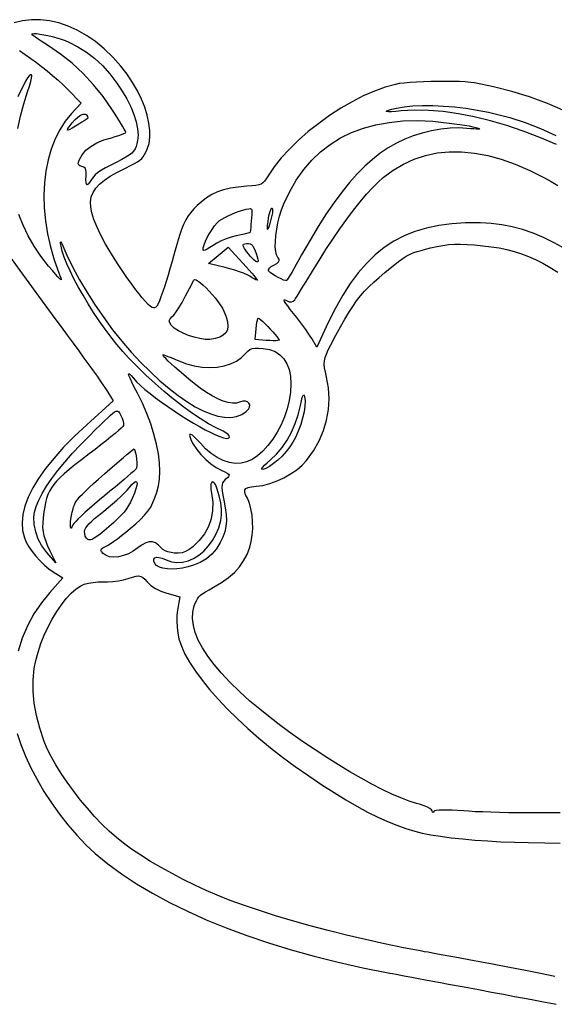
# Model space of a CAD drawing. Units: millimetres. Extents: x -92 to 93, y -132 to 131.
# Drawn here: x 19 to 50, y 74 to 131 of the extents above; entities that cross this region are included whole.
import ezdxf

# ---------------------------------------------------------------- set-up
doc = ezdxf.new("R2010")
doc.units = ezdxf.units.MM
doc.layers.add('По умолчанию', color=7, linetype='Continuous', lineweight=30)

msp = doc.modelspace()

# ---------------------------------------------------------------- linework, layer by layer
at = {"layer": 'По умолчанию', "color": 18, "lineweight": 30, "true_color": 0x000000}
for points in [[(50.376, 125.258), (49.361, 125.695), (48.343, 126.072), (47.313, 126.393), (46.26, 126.661), (45.172, 126.88), (45.172, 126.88), (44.941, 126.912), (44.65, 126.936), (44.31, 126.953), (43.932, 126.964), (43.526, 126.968), (43.105, 126.966), (42.679, 126.959), (42.259, 126.945), (41.856, 126.926), (41.482, 126.901), (41.147, 126.871), (40.862, 126.837), (40.639, 126.797), (40.639, 126.797), (40.049, 126.636), (39.432, 126.412), (38.796, 126.13), (38.15, 125.798), (37.502, 125.42), (36.862, 125.004), (36.239, 124.557), (35.64, 124.083), (35.075, 123.59), (34.553, 123.083), (34.082, 122.57), (33.671, 122.056), (33.329, 121.548), (33.329, 121.548), (33.219, 121.371), (33.125, 121.237), (33.032, 121.139), (32.926, 121.069), (32.795, 121.022), (32.624, 120.99), (32.401, 120.968), (32.112, 120.948), (32.112, 120.948), (31.612, 120.904), (31.172, 120.837), (30.781, 120.745), (30.428, 120.622), (30.103, 120.467), (29.795, 120.275), (29.494, 120.042), (29.494, 120.042), (29.267, 119.843), (29.07, 119.648), (28.897, 119.45), (28.745, 119.242), (28.608, 119.013), (28.483, 118.756), (28.365, 118.463), (28.249, 118.126), (28.131, 117.735), (28.006, 117.284), (28.006, 117.284), (27.913, 116.945), (27.81, 116.581), (27.7, 116.207), (27.589, 115.837), (27.48, 115.487), (27.378, 115.171), (27.288, 114.903), (27.288, 114.903), (27.181, 114.602), (27.092, 114.369), (27.016, 114.196), (26.949, 114.076), (26.886, 114.003), (26.821, 113.969), (26.751, 113.968), (26.67, 113.992), (26.67, 113.992), (26.578, 114.051), (26.451, 114.169), (26.295, 114.338), (26.113, 114.551), (25.911, 114.802), (25.694, 115.085), (25.466, 115.392), (25.233, 115.717), (24.999, 116.054), (24.769, 116.395), (24.548, 116.734), (24.34, 117.064), (24.151, 117.379), (23.986, 117.672), (23.986, 117.672), (23.72, 118.18), (23.501, 118.637), (23.333, 119.049), (23.215, 119.419), (23.15, 119.755), (23.139, 120.059), (23.183, 120.338), (23.284, 120.596), (23.442, 120.839), (23.66, 121.071), (23.938, 121.297), (24.278, 121.523), (24.681, 121.754), (25.149, 121.994), (25.149, 121.994), (25.434, 122.135), (25.662, 122.253), (25.84, 122.355), (25.978, 122.448), (26.086, 122.542), (26.172, 122.643), (26.246, 122.761), (26.317, 122.903), (26.395, 123.076), (26.395, 123.076), (26.499, 123.4), (26.549, 123.761), (26.548, 124.155), (26.497, 124.576), (26.398, 125.019), (26.253, 125.479), (26.063, 125.949), (25.83, 126.425), (25.555, 126.901), (25.241, 127.372), (24.889, 127.831), (24.889, 127.831), (24.419, 128.364), (23.93, 128.838), (23.426, 129.253), (22.909, 129.609), (22.384, 129.906), (21.854, 130.144), (21.322, 130.323), (20.792, 130.443), (20.267, 130.505), (19.75, 130.507), (19.245, 130.45), (18.755, 130.335)], [(18.59, 116.81), (19.078, 116.119), (19.597, 115.396), (20.147, 114.641), (20.726, 113.856), (20.726, 113.856), (21.094, 113.36), (21.455, 112.871), (21.806, 112.395), (22.143, 111.936), (22.463, 111.498), (22.764, 111.085), (23.041, 110.702), (23.292, 110.354), (23.514, 110.044), (23.704, 109.777), (23.857, 109.558), (23.972, 109.391), (24.044, 109.279), (24.044, 109.279), (24.441, 108.635), (24.441, 108.635), (22.927, 107.261), (22.927, 107.261), (22.227, 106.603), (21.6, 105.966), (21.046, 105.351), (20.565, 104.757), (20.157, 104.185), (19.822, 103.633), (19.561, 103.103), (19.372, 102.595), (19.257, 102.107), (19.214, 101.64), (19.245, 101.194), (19.348, 100.77), (19.348, 100.77), (19.453, 100.524), (19.603, 100.259), (19.79, 99.984), (20.007, 99.71), (20.245, 99.446), (20.496, 99.202), (20.751, 98.988), (21.003, 98.813), (21.003, 98.813), (21.547, 98.478), (21.547, 98.478), (20.804, 97.641), (20.804, 97.641), (20.322, 97.043), (19.896, 96.402), (19.53, 95.722), (19.225, 95.01), (18.984, 94.269)], [(18.927, 89.544), (19.139, 88.902), (19.403, 88.241), (19.715, 87.57), (20.071, 86.894), (20.467, 86.222), (20.897, 85.56), (21.358, 84.916), (21.844, 84.297), (22.352, 83.709), (22.878, 83.161), (23.415, 82.659), (23.415, 82.659), (24.137, 82.062), (24.925, 81.482), (25.778, 80.919), (26.692, 80.374), (27.667, 79.847), (28.699, 79.341), (29.787, 78.855), (30.928, 78.39), (32.12, 77.948), (33.362, 77.528), (34.651, 77.133), (35.984, 76.763), (37.36, 76.419), (38.777, 76.101), (40.232, 75.811), (40.232, 75.811), (40.324, 75.794), (40.476, 75.765), (40.684, 75.726), (40.941, 75.678), (41.244, 75.622), (41.585, 75.558), (41.96, 75.488), (42.362, 75.413), (42.788, 75.334), (43.231, 75.251), (43.686, 75.166), (43.686, 75.166), (44.58, 74.999), (45.402, 74.845), (46.156, 74.704), (46.844, 74.575), (47.473, 74.457), (48.046, 74.349), (48.567, 74.25), (49.04, 74.16), (49.47, 74.077), (49.86, 74.001)]]:
    msp.add_lwpolyline(points, dxfattribs=at)
at = {"layer": 'По умолчанию', "color": 18, "lineweight": 30, "true_color": 0x000000, "extrusion": (0, 0, -1)}
for points in [[(-24.312, 122.16), (-24.009, 122.005), (-23.763, 121.864), (-23.565, 121.732), (-23.41, 121.603), (-23.288, 121.472), (-23.194, 121.334), (-23.194, 121.334), (-23.091, 121.168), (-23.01, 121.066), (-22.949, 121.03), (-22.908, 121.06), (-22.885, 121.157), (-22.879, 121.322), (-22.89, 121.557), (-22.89, 121.557), (-22.895, 121.752), (-22.878, 121.891), (-22.834, 121.986), (-22.756, 122.045), (-22.642, 122.08), (-22.642, 122.08), (-22.529, 122.111), (-22.463, 122.16), (-22.439, 122.233), (-22.455, 122.339), (-22.509, 122.488), (-22.509, 122.488), (-22.661, 122.759), (-22.882, 123.01), (-23.166, 123.237), (-23.507, 123.437), (-23.899, 123.604), (-24.337, 123.736), (-24.337, 123.736), (-24.56, 123.795), (-24.76, 123.856), (-24.928, 123.915), (-25.058, 123.971), (-25.14, 124.018), (-25.166, 124.055), (-25.166, 124.055), (-25.142, 124.113), (-25.079, 124.227), (-24.984, 124.39), (-24.861, 124.594), (-24.714, 124.831), (-24.548, 125.092), (-24.369, 125.37), (-24.369, 125.37), (-23.863, 126.093), (-23.308, 126.777), (-22.712, 127.416), (-22.08, 128.004), (-21.421, 128.533), (-20.739, 128.998), (-20.739, 128.998), (-20.515, 129.139), (-20.31, 129.272), (-20.128, 129.393), (-19.977, 129.497), (-19.862, 129.581), (-19.79, 129.64), (-19.765, 129.67), (-19.765, 129.67), (-19.802, 129.702), (-19.9, 129.714), (-20.047, 129.708), (-20.236, 129.684), (-20.455, 129.646), (-20.696, 129.596), (-20.949, 129.534), (-21.205, 129.464), (-21.453, 129.388), (-21.684, 129.307), (-21.889, 129.223), (-21.889, 129.223), (-22.422, 128.956), (-22.917, 128.646), (-23.383, 128.287), (-23.825, 127.875), (-24.248, 127.403), (-24.661, 126.868), (-24.661, 126.868), (-24.965, 126.413), (-25.229, 125.957), (-25.452, 125.505), (-25.63, 125.065), (-25.76, 124.644), (-25.84, 124.249), (-25.869, 123.888), (-25.842, 123.568), (-25.842, 123.568), (-25.803, 123.386), (-25.757, 123.23), (-25.696, 123.093), (-25.615, 122.968), (-25.505, 122.851), (-25.361, 122.735), (-25.177, 122.614), (-24.945, 122.482), (-24.659, 122.333), (-24.312, 122.16)], [(-19.067, 128.74), (-20.044, 128.043), (-20.044, 128.043), (-20.331, 127.828), (-20.645, 127.579), (-20.968, 127.309), (-21.282, 127.034), (-21.571, 126.769), (-21.817, 126.527), (-21.817, 126.527), (-22.613, 125.708), (-22.613, 125.708), (-22.052, 125.117), (-22.052, 125.117), (-21.69, 124.682), (-21.373, 124.195), (-21.103, 123.66), (-20.881, 123.082), (-20.706, 122.465), (-20.578, 121.815), (-20.499, 121.136), (-20.468, 120.433), (-20.487, 119.71), (-20.554, 118.973), (-20.672, 118.226), (-20.839, 117.474), (-21.057, 116.722), (-21.326, 115.974), (-21.326, 115.974), (-21.387, 115.819), (-21.43, 115.701), (-21.452, 115.622), (-21.45, 115.585), (-21.421, 115.592), (-21.36, 115.646), (-21.265, 115.747), (-21.132, 115.9), (-20.958, 116.105), (-20.739, 116.366)], [(-18.962, 124.267), (-19.12, 124.971), (-19.311, 125.671), (-19.534, 126.36), (-19.534, 126.36), (-19.644, 126.692), (-19.718, 126.955), (-19.758, 127.152), (-19.767, 127.282), (-19.747, 127.347), (-19.699, 127.349), (-19.627, 127.287), (-19.533, 127.165), (-19.419, 126.981), (-19.287, 126.739), (-19.14, 126.438), (-18.979, 126.081)], [(-49.875, 123.347), (-48.928, 123.75), (-47.977, 124.111), (-47.029, 124.43), (-46.089, 124.704), (-45.164, 124.929), (-44.259, 125.106), (-43.381, 125.23), (-42.535, 125.3), (-41.728, 125.314), (-40.966, 125.27), (-40.966, 125.27), (-40.655, 125.242), (-40.412, 125.226), (-40.238, 125.223), (-40.134, 125.232), (-40.101, 125.252), (-40.139, 125.283), (-40.25, 125.324), (-40.434, 125.375), (-40.692, 125.435), (-40.692, 125.435), (-41.139, 125.512), (-41.641, 125.561), (-42.191, 125.583), (-42.778, 125.58), (-43.394, 125.551), (-44.031, 125.497), (-44.679, 125.42), (-45.329, 125.32), (-45.973, 125.198), (-46.602, 125.054), (-47.207, 124.889), (-47.207, 124.889), (-48.076, 124.604), (-48.96, 124.259), (-49.853, 123.858)], [(-22.275, 124.399), (-22.086, 124.285), (-21.95, 124.207), (-21.862, 124.166), (-21.818, 124.162), (-21.815, 124.194), (-21.849, 124.261), (-21.916, 124.364), (-21.916, 124.364), (-22.082, 124.585), (-22.251, 124.772), (-22.418, 124.921), (-22.574, 125.027), (-22.714, 125.085), (-22.83, 125.09), (-22.914, 125.039), (-22.914, 125.039), (-22.972, 124.944), (-22.987, 124.862), (-22.956, 124.811), (-22.956, 124.811), (-22.894, 124.776), (-22.784, 124.71), (-22.636, 124.621), (-22.463, 124.515), (-22.275, 124.399)], [(-44.735, 124.272), (-44.278, 124.299), (-43.778, 124.283), (-43.251, 124.227), (-42.711, 124.133), (-42.175, 124.004), (-41.657, 123.843), (-41.172, 123.652), (-41.172, 123.652), (-40.692, 123.419), (-40.224, 123.15), (-39.768, 122.841), (-39.32, 122.491), (-38.877, 122.096), (-38.439, 121.654), (-38.001, 121.162), (-37.561, 120.617), (-37.118, 120.017), (-36.669, 119.358), (-36.21, 118.639), (-35.741, 117.855), (-35.258, 117.006), (-35.258, 117.006), (-35.101, 116.725), (-34.951, 116.46), (-34.811, 116.217), (-34.685, 116.002), (-34.577, 115.82), (-34.49, 115.679), (-34.428, 115.583), (-34.393, 115.54), (-34.393, 115.54), (-34.33, 115.533), (-34.218, 115.565), (-34.073, 115.626), (-33.908, 115.708), (-33.739, 115.805), (-33.58, 115.908), (-33.447, 116.008), (-33.354, 116.099), (-33.354, 116.099), (-33.349, 116.16), (-33.405, 116.241), (-33.514, 116.334), (-33.667, 116.428), (-33.667, 116.428), (-33.832, 116.523), (-33.932, 116.605), (-33.973, 116.681), (-33.96, 116.762), (-33.897, 116.856), (-33.897, 116.856), (-33.819, 117.003), (-33.769, 117.213), (-33.746, 117.476), (-33.748, 117.781), (-33.775, 118.118), (-33.826, 118.478), (-33.899, 118.851), (-33.993, 119.225), (-34.107, 119.593), (-34.24, 119.942), (-34.24, 119.942), (-34.574, 120.651), (-34.952, 121.305), (-35.374, 121.901), (-35.839, 122.442), (-36.347, 122.925), (-36.897, 123.351), (-37.49, 123.719), (-38.123, 124.031), (-38.799, 124.284), (-39.514, 124.479), (-40.271, 124.616), (-41.067, 124.694), (-41.903, 124.713), (-42.777, 124.674), (-42.777, 124.674), (-43.087, 124.647), (-43.405, 124.614), (-43.723, 124.577), (-44.036, 124.537), (-44.335, 124.494), (-44.614, 124.451), (-44.865, 124.407), (-45.082, 124.365), (-45.257, 124.325), (-45.383, 124.288), (-45.453, 124.257), (-45.46, 124.231), (-45.46, 124.231), (-45.411, 124.224), (-45.301, 124.225), (-45.144, 124.234), (-44.951, 124.25), (-44.735, 124.272)], [(-50.372, 117.348), (-49.75, 117.703), (-49.14, 118.006), (-48.537, 118.261), (-47.938, 118.467), (-47.34, 118.627), (-46.74, 118.742), (-46.134, 118.815), (-45.518, 118.846), (-45.518, 118.846), (-44.67, 118.84), (-43.873, 118.789), (-43.124, 118.692), (-42.421, 118.545), (-41.759, 118.347), (-41.137, 118.096), (-40.551, 117.791), (-39.997, 117.428), (-39.474, 117.007), (-38.977, 116.524), (-38.504, 115.978), (-38.051, 115.368), (-37.616, 114.69), (-37.196, 113.943), (-36.787, 113.126), (-36.787, 113.126), (-36.121, 111.719), (-36.121, 111.719), (-35.836, 112.213), (-35.836, 112.213), (-35.751, 112.35), (-35.635, 112.525), (-35.493, 112.727), (-35.332, 112.948), (-35.158, 113.181), (-34.978, 113.414), (-34.799, 113.641), (-34.799, 113.641), (-34.606, 113.883), (-34.456, 114.078), (-34.348, 114.228), (-34.28, 114.336), (-34.251, 114.403), (-34.258, 114.433), (-34.302, 114.429), (-34.381, 114.392), (-34.381, 114.392), (-34.539, 114.324), (-34.671, 114.308), (-34.78, 114.345), (-34.867, 114.435), (-34.867, 114.435), (-34.914, 114.508), (-34.998, 114.641), (-35.114, 114.827), (-35.258, 115.06), (-35.427, 115.332), (-35.616, 115.637), (-35.821, 115.97), (-36.038, 116.323), (-36.264, 116.69), (-36.264, 116.69), (-36.654, 117.311), (-37.052, 117.916), (-37.452, 118.499), (-37.85, 119.053), (-38.242, 119.573), (-38.622, 120.052), (-38.985, 120.485), (-39.328, 120.865), (-39.645, 121.186), (-39.931, 121.441), (-39.931, 121.441), (-40.504, 121.866), (-41.101, 122.22), (-41.722, 122.503), (-42.366, 122.716), (-43.034, 122.857), (-43.725, 122.927), (-44.439, 122.926), (-45.175, 122.854), (-45.935, 122.712), (-46.716, 122.498), (-47.52, 122.214), (-48.347, 121.858), (-49.195, 121.432), (-49.195, 121.432), (-49.571, 121.222), (-49.953, 120.994)], [(-20.739, 116.366), (-20.298, 116.931), (-19.905, 117.512), (-19.562, 118.107), (-19.271, 118.712), (-19.033, 119.325)], [(-31.491, 118.106), (-31.222, 118.035), (-30.933, 117.934), (-30.647, 117.813), (-30.386, 117.682), (-30.172, 117.548), (-30.172, 117.548), (-29.997, 117.43), (-29.842, 117.34), (-29.718, 117.283), (-29.634, 117.263), (-29.6, 117.285), (-29.6, 117.285), (-29.608, 117.416), (-29.655, 117.589), (-29.737, 117.792), (-29.844, 118.013), (-29.972, 118.241), (-30.113, 118.463), (-30.26, 118.668), (-30.408, 118.843), (-30.548, 118.977), (-30.548, 118.977), (-30.678, 119.068), (-30.844, 119.164), (-31.037, 119.26), (-31.247, 119.354), (-31.465, 119.441), (-31.681, 119.519), (-31.885, 119.584), (-32.067, 119.632), (-32.218, 119.66), (-32.328, 119.665), (-32.387, 119.642), (-32.387, 119.642), (-32.396, 119.591), (-32.398, 119.482), (-32.393, 119.328), (-32.382, 119.145), (-32.368, 118.948), (-32.351, 118.752), (-32.333, 118.572), (-32.314, 118.422), (-32.296, 118.319), (-32.28, 118.277), (-32.28, 118.277), (-32.246, 118.268), (-32.163, 118.25), (-32.038, 118.222), (-31.879, 118.188), (-31.695, 118.149), (-31.491, 118.106)], [(-33.33, 118.911), (-33.362, 119.128), (-33.403, 119.328), (-33.449, 119.498), (-33.496, 119.623), (-33.541, 119.691), (-33.541, 119.691), (-33.575, 119.697), (-33.593, 119.652), (-33.593, 119.56), (-33.577, 119.431), (-33.543, 119.27), (-33.543, 119.27), (-33.466, 118.959), (-33.404, 118.725), (-33.355, 118.566), (-33.321, 118.483), (-33.302, 118.475), (-33.297, 118.544), (-33.306, 118.689), (-33.33, 118.911)], [(-29.059, 99.196), (-28.735, 99.101), (-28.414, 99.034), (-28.102, 98.994), (-27.808, 98.981), (-27.538, 98.995), (-27.297, 99.033), (-27.094, 99.097), (-26.936, 99.184), (-26.827, 99.295), (-26.777, 99.429), (-26.777, 99.429), (-26.781, 99.55), (-26.83, 99.627), (-26.924, 99.661), (-27.064, 99.651), (-27.249, 99.598), (-27.479, 99.501), (-27.479, 99.501), (-27.787, 99.393), (-28.104, 99.352), (-28.424, 99.374), (-28.744, 99.455), (-29.056, 99.591), (-29.357, 99.778), (-29.64, 100.013), (-29.901, 100.292), (-30.134, 100.61), (-30.334, 100.965), (-30.496, 101.351), (-30.614, 101.767), (-30.614, 101.767), (-30.659, 102.077), (-30.66, 102.412), (-30.618, 102.777), (-30.53, 103.177), (-30.397, 103.618), (-30.397, 103.618), (-30.327, 103.795), (-30.256, 103.912), (-30.19, 103.972), (-30.132, 103.978), (-30.085, 103.935), (-30.053, 103.845), (-30.039, 103.711), (-30.048, 103.537), (-30.083, 103.327), (-30.083, 103.327), (-30.154, 102.824), (-30.148, 102.335), (-30.067, 101.865), (-29.911, 101.418), (-29.683, 100.999), (-29.384, 100.612), (-29.016, 100.262), (-29.016, 100.262), (-28.794, 100.095), (-28.594, 99.981), (-28.398, 99.914), (-28.188, 99.888), (-27.949, 99.898), (-27.949, 99.898), (-27.765, 99.927), (-27.586, 99.974), (-27.425, 100.034), (-27.296, 100.104), (-27.209, 100.177), (-27.209, 100.177), (-27.038, 100.359), (-26.867, 100.48), (-26.692, 100.543), (-26.509, 100.545), (-26.312, 100.487), (-26.097, 100.37), (-25.859, 100.194), (-25.859, 100.194), (-25.598, 100.008), (-25.319, 99.86), (-25.033, 99.752), (-24.751, 99.686), (-24.483, 99.662), (-24.24, 99.684), (-24.033, 99.752), (-23.872, 99.869), (-23.872, 99.869), (-23.779, 99.978), (-23.742, 100.062), (-23.766, 100.131), (-23.854, 100.197), (-24.01, 100.273), (-24.01, 100.273), (-24.122, 100.333), (-24.278, 100.432), (-24.469, 100.564), (-24.687, 100.723), (-24.924, 100.902), (-25.17, 101.096), (-25.417, 101.298), (-25.417, 101.298), (-25.744, 101.577), (-26.019, 101.831), (-26.247, 102.068), (-26.436, 102.301), (-26.594, 102.539), (-26.726, 102.792), (-26.84, 103.073), (-26.943, 103.39), (-27.041, 103.755), (-27.041, 103.755), (-27.108, 104.142), (-27.128, 104.583), (-27.103, 105.069), (-27.036, 105.592), (-26.928, 106.145), (-26.78, 106.72), (-26.595, 107.308), (-26.374, 107.903), (-26.12, 108.496), (-25.833, 109.079), (-25.833, 109.079), (-25.653, 109.426), (-25.513, 109.708), (-25.411, 109.925), (-25.349, 110.079), (-25.325, 110.171), (-25.339, 110.201), (-25.392, 110.17), (-25.482, 110.08), (-25.61, 109.93), (-25.61, 109.93), (-25.787, 109.733), (-26.008, 109.518), (-26.267, 109.29), (-26.558, 109.05), (-26.876, 108.803), (-27.216, 108.552), (-27.572, 108.301), (-27.938, 108.053), (-28.308, 107.811), (-28.678, 107.578), (-29.042, 107.359), (-29.393, 107.156), (-29.728, 106.974), (-30.039, 106.815), (-30.321, 106.683), (-30.57, 106.581), (-30.778, 106.512), (-30.942, 106.481), (-31.054, 106.49), (-31.111, 106.544), (-31.111, 106.544), (-31.104, 106.623), (-31.037, 106.709), (-30.916, 106.798), (-30.748, 106.884), (-30.748, 106.884), (-30.347, 107.076), (-29.908, 107.321), (-29.438, 107.614), (-28.943, 107.951), (-28.429, 108.326), (-27.904, 108.734), (-27.373, 109.17), (-26.842, 109.63), (-26.319, 110.109), (-25.809, 110.601), (-25.318, 111.101), (-25.318, 111.101), (-24.991, 111.462), (-24.656, 111.861), (-24.318, 112.292), (-23.98, 112.748), (-23.646, 113.222), (-23.321, 113.709), (-23.009, 114.201), (-22.713, 114.691), (-22.438, 115.173), (-22.187, 115.64), (-21.966, 116.085), (-21.777, 116.502), (-21.625, 116.883), (-21.514, 117.223), (-21.448, 117.515), (-21.448, 117.515), (-21.428, 117.655), (-21.423, 117.741), (-21.433, 117.772), (-21.456, 117.746), (-21.494, 117.664), (-21.494, 117.664), (-21.784, 116.99), (-22.127, 116.289), (-22.516, 115.571), (-22.945, 114.845), (-23.408, 114.121), (-23.898, 113.407), (-24.41, 112.713), (-24.937, 112.049), (-25.473, 111.423), (-26.012, 110.845), (-26.012, 110.845), (-26.574, 110.29), (-27.122, 109.786), (-27.656, 109.334), (-28.173, 108.934), (-28.672, 108.589), (-29.152, 108.297), (-29.61, 108.061), (-30.044, 107.881), (-30.455, 107.758), (-30.839, 107.691), (-31.195, 107.683), (-31.521, 107.734), (-31.817, 107.845), (-32.08, 108.015), (-32.08, 108.015), (-32.205, 108.148), (-32.269, 108.279), (-32.276, 108.4), (-32.234, 108.503), (-32.149, 108.578), (-32.026, 108.617), (-31.873, 108.612), (-31.695, 108.553), (-31.695, 108.553), (-31.514, 108.501), (-31.295, 108.497), (-31.042, 108.538), (-30.761, 108.623), (-30.455, 108.749), (-30.13, 108.915), (-29.791, 109.119), (-29.441, 109.359), (-29.086, 109.632), (-29.086, 109.632), (-28.776, 109.886), (-28.487, 110.129), (-28.22, 110.356), (-27.98, 110.566), (-27.771, 110.755), (-27.595, 110.919), (-27.456, 111.056), (-27.358, 111.163), (-27.304, 111.235), (-27.298, 111.27), (-27.298, 111.27), (-27.341, 111.266), (-27.439, 111.237), (-27.584, 111.185), (-27.766, 111.114), (-27.976, 111.027), (-28.207, 110.927), (-28.207, 110.927), (-28.65, 110.759), (-29.097, 110.64), (-29.543, 110.569), (-29.98, 110.546), (-30.402, 110.57), (-30.802, 110.641), (-31.174, 110.756), (-31.51, 110.917), (-31.805, 111.122), (-32.052, 111.369), (-32.052, 111.369), (-32.166, 111.492), (-32.284, 111.58), (-32.418, 111.635), (-32.583, 111.662), (-32.789, 111.664), (-33.052, 111.644), (-33.052, 111.644), (-33.416, 111.578), (-33.735, 111.456), (-34.007, 111.279), (-34.231, 111.049), (-34.407, 110.766), (-34.535, 110.433), (-34.612, 110.05), (-34.64, 109.618), (-34.616, 109.139), (-34.616, 109.139), (-34.544, 108.656), (-34.427, 108.176), (-34.27, 107.708), (-34.076, 107.256), (-33.852, 106.827), (-33.6, 106.429), (-33.326, 106.068), (-33.035, 105.75), (-32.731, 105.483), (-32.418, 105.272), (-32.102, 105.126), (-31.786, 105.049), (-31.786, 105.049), (-31.455, 105.042), (-31.109, 105.099), (-30.757, 105.216), (-30.406, 105.389), (-30.066, 105.613), (-29.746, 105.884), (-29.452, 106.198), (-29.452, 106.198), (-29.271, 106.405), (-29.117, 106.558), (-28.992, 106.657), (-28.901, 106.703), (-28.845, 106.696), (-28.827, 106.636), (-28.852, 106.524), (-28.92, 106.36), (-29.037, 106.145), (-29.037, 106.145), (-29.237, 105.846), (-29.481, 105.551), (-29.756, 105.274), (-30.05, 105.025), (-30.349, 104.816), (-30.64, 104.66), (-30.64, 104.66), (-30.845, 104.567), (-30.987, 104.492), (-31.069, 104.428), (-31.095, 104.366), (-31.068, 104.298), (-30.993, 104.216), (-30.871, 104.112), (-30.871, 104.112), (-30.784, 104.027), (-30.723, 103.928), (-30.688, 103.809), (-30.678, 103.658), (-30.692, 103.468), (-30.731, 103.229), (-30.792, 102.932), (-30.792, 102.932), (-30.878, 102.492), (-30.927, 102.101), (-30.938, 101.748), (-30.911, 101.422), (-30.845, 101.112), (-30.738, 100.807), (-30.59, 100.495), (-30.59, 100.495), (-30.368, 100.144), (-30.101, 99.836), (-29.791, 99.573), (-29.443, 99.359), (-29.059, 99.196)], [(-50.099, 84.985), (-49.28, 84.985), (-49.28, 84.985), (-48.76, 84.983), (-48.223, 84.985), (-47.681, 84.99), (-47.142, 84.998), (-46.616, 85.009), (-46.114, 85.023), (-45.646, 85.038), (-45.222, 85.056), (-44.85, 85.076), (-44.542, 85.098), (-44.542, 85.098), (-44.209, 85.122), (-43.896, 85.138), (-43.61, 85.146), (-43.358, 85.146), (-43.148, 85.139), (-42.985, 85.124), (-42.878, 85.102), (-42.834, 85.073), (-42.834, 85.073), (-42.802, 85.018), (-42.773, 85.03), (-42.753, 85.106), (-42.753, 85.106), (-42.714, 85.166), (-42.619, 85.236), (-42.476, 85.312), (-42.294, 85.39), (-42.081, 85.465), (-41.847, 85.534), (-41.847, 85.534), (-41.427, 85.665), (-40.954, 85.844), (-40.435, 86.069), (-39.877, 86.335), (-39.285, 86.64), (-38.665, 86.978), (-38.024, 87.346), (-37.367, 87.741), (-36.701, 88.159), (-36.031, 88.596), (-35.365, 89.047), (-34.708, 89.511), (-34.066, 89.982), (-33.445, 90.457), (-32.851, 90.933), (-32.291, 91.404), (-32.291, 91.404), (-31.685, 91.949), (-31.139, 92.48), (-30.653, 92.997), (-30.229, 93.499), (-29.866, 93.984), (-29.566, 94.452), (-29.328, 94.903), (-29.154, 95.335), (-29.043, 95.748), (-28.996, 96.14), (-29.014, 96.511), (-29.097, 96.86), (-29.097, 96.86), (-29.156, 97.027), (-29.214, 97.164), (-29.277, 97.28), (-29.354, 97.382), (-29.452, 97.477), (-29.578, 97.573), (-29.74, 97.677), (-29.946, 97.796), (-30.202, 97.938), (-30.202, 97.938), (-30.661, 98.21), (-31.059, 98.492), (-31.399, 98.79), (-31.687, 99.107), (-31.927, 99.45), (-32.125, 99.823), (-32.283, 100.232), (-32.283, 100.232), (-32.369, 100.559), (-32.423, 100.92), (-32.448, 101.3), (-32.443, 101.687), (-32.409, 102.068), (-32.347, 102.429), (-32.257, 102.757), (-32.141, 103.039), (-32.141, 103.039), (-32.044, 103.246), (-31.995, 103.405), (-32, 103.523), (-32.062, 103.607), (-32.188, 103.665), (-32.384, 103.703), (-32.653, 103.729), (-32.653, 103.729), (-33.037, 103.782), (-33.438, 103.886), (-33.844, 104.034), (-34.243, 104.219), (-34.624, 104.436), (-34.974, 104.678), (-35.282, 104.939), (-35.536, 105.214), (-35.536, 105.214), (-35.93, 105.765), (-36.255, 106.336), (-36.51, 106.925), (-36.693, 107.527), (-36.803, 108.138), (-36.84, 108.755), (-36.802, 109.373), (-36.689, 109.989), (-36.689, 109.989), (-36.62, 110.285), (-36.575, 110.527), (-36.556, 110.735), (-36.565, 110.924), (-36.605, 111.112), (-36.677, 111.316), (-36.785, 111.553), (-36.93, 111.84), (-36.93, 111.84), (-37.22, 112.394), (-37.484, 112.885), (-37.73, 113.32), (-37.962, 113.706), (-38.187, 114.052), (-38.41, 114.366), (-38.637, 114.654), (-38.873, 114.925), (-39.126, 115.187), (-39.4, 115.448), (-39.702, 115.715), (-40.036, 115.995), (-40.036, 115.995), (-40.338, 116.243), (-40.596, 116.451), (-40.819, 116.625), (-41.015, 116.77), (-41.193, 116.889), (-41.362, 116.988), (-41.53, 117.071), (-41.705, 117.142), (-41.896, 117.207), (-42.112, 117.27), (-42.361, 117.335), (-42.652, 117.407), (-42.652, 117.407), (-43.018, 117.491), (-43.359, 117.555), (-43.689, 117.598), (-44.022, 117.622), (-44.371, 117.628), (-44.749, 117.615), (-45.171, 117.585), (-45.649, 117.538), (-45.649, 117.538), (-46.133, 117.479), (-46.592, 117.405), (-47.031, 117.316), (-47.454, 117.208), (-47.867, 117.079), (-48.275, 116.925), (-48.683, 116.744), (-49.096, 116.533), (-49.519, 116.29), (-49.957, 116.011)], [(-32.623, 116.638), (-32.535, 116.701), (-32.429, 116.799), (-32.314, 116.923), (-32.199, 117.062), (-32.092, 117.207), (-32.092, 117.207), (-31.982, 117.375), (-31.917, 117.495), (-31.896, 117.576), (-31.921, 117.625), (-31.992, 117.652), (-32.108, 117.663), (-32.108, 117.663), (-32.216, 117.664), (-32.303, 117.649), (-32.375, 117.61), (-32.438, 117.543), (-32.499, 117.439), (-32.564, 117.291), (-32.639, 117.094), (-32.639, 117.094), (-32.705, 116.904), (-32.743, 116.764), (-32.754, 116.669), (-32.738, 116.618), (-32.695, 116.609), (-32.623, 116.638)], [(-32.277, 115.779), (-32.125, 115.862), (-31.922, 115.952), (-31.682, 116.044), (-31.418, 116.135), (-31.143, 116.218), (-30.873, 116.289), (-30.873, 116.289), (-29.911, 116.519), (-29.911, 116.519), (-30.474, 116.981), (-30.474, 116.981), (-31.037, 117.443), (-31.037, 117.443), (-31.88, 116.534), (-31.88, 116.534), (-32.073, 116.324), (-32.25, 116.128), (-32.407, 115.952), (-32.537, 115.801), (-32.637, 115.682), (-32.7, 115.6), (-32.722, 115.562), (-32.722, 115.562), (-32.699, 115.557), (-32.635, 115.579), (-32.539, 115.626), (-32.417, 115.694), (-32.277, 115.779)], [(-29.982, 112.162), (-29.718, 112.163), (-29.417, 112.204), (-29.097, 112.28), (-28.773, 112.385), (-28.463, 112.513), (-28.182, 112.658), (-27.947, 112.813), (-27.776, 112.972), (-27.776, 112.972), (-27.688, 113.104), (-27.664, 113.221), (-27.707, 113.332), (-27.817, 113.447), (-27.817, 113.447), (-27.922, 113.558), (-28.053, 113.736), (-28.211, 113.979), (-28.392, 114.285), (-28.596, 114.652), (-28.822, 115.078), (-29.068, 115.559), (-29.068, 115.559), (-29.117, 115.589), (-29.201, 115.57), (-29.314, 115.507), (-29.452, 115.406), (-29.607, 115.273), (-29.775, 115.115), (-29.949, 114.936), (-30.123, 114.744), (-30.293, 114.544), (-30.451, 114.342), (-30.591, 114.144), (-30.709, 113.956), (-30.799, 113.784), (-30.799, 113.784), (-30.929, 113.457), (-31.006, 113.171), (-31.028, 112.922), (-30.995, 112.711), (-30.907, 112.535), (-30.762, 112.394), (-30.56, 112.286), (-30.3, 112.209), (-29.982, 112.162)], [(-33.222, 112.103), (-32.585, 112.151), (-32.585, 112.151), (-32.646, 112.774), (-32.646, 112.774), (-32.668, 112.97), (-32.693, 113.14), (-32.718, 113.272), (-32.742, 113.358), (-32.763, 113.386), (-32.763, 113.386), (-32.822, 113.355), (-32.914, 113.283), (-33.031, 113.179), (-33.165, 113.051), (-33.309, 112.906), (-33.455, 112.753), (-33.597, 112.599), (-33.725, 112.454), (-33.833, 112.324), (-33.914, 112.218), (-33.959, 112.144), (-33.961, 112.109), (-33.961, 112.109), (-33.897, 112.094), (-33.778, 112.086), (-33.618, 112.085), (-33.428, 112.09), (-33.222, 112.103)], [(-33.028, 104.7), (-32.977, 104.708), (-32.977, 104.752), (-33.028, 104.83), (-33.13, 104.941), (-33.28, 105.083), (-33.478, 105.255), (-33.478, 105.255), (-33.82, 105.581), (-34.134, 105.957), (-34.419, 106.377), (-34.671, 106.835), (-34.886, 107.324), (-35.06, 107.839), (-35.191, 108.374), (-35.191, 108.374), (-35.247, 108.632), (-35.295, 108.819), (-35.336, 108.935), (-35.372, 108.983), (-35.403, 108.963), (-35.429, 108.876), (-35.429, 108.876), (-35.453, 108.628), (-35.44, 108.331), (-35.393, 107.998), (-35.313, 107.639), (-35.204, 107.266), (-35.067, 106.89), (-34.906, 106.522), (-34.906, 106.522), (-34.761, 106.258), (-34.576, 105.988), (-34.363, 105.72), (-34.132, 105.464), (-33.89, 105.231), (-33.65, 105.028), (-33.419, 104.865), (-33.209, 104.753), (-33.028, 104.7)], [(-20.63, 99.939), (-20.355, 100.31), (-20.143, 100.7), (-19.996, 101.107), (-19.913, 101.53), (-19.895, 101.966), (-19.895, 101.966), (-19.932, 102.253), (-20.026, 102.575), (-20.174, 102.931), (-20.374, 103.316), (-20.624, 103.729), (-20.923, 104.167), (-21.268, 104.627), (-21.658, 105.106), (-22.091, 105.602), (-22.565, 106.111), (-23.078, 106.631), (-23.078, 106.631), (-23.412, 106.961), (-23.695, 107.24), (-23.933, 107.473), (-24.13, 107.662), (-24.291, 107.809), (-24.421, 107.919), (-24.524, 107.994), (-24.604, 108.036), (-24.668, 108.05), (-24.718, 108.037), (-24.76, 108.002), (-24.8, 107.947), (-24.84, 107.874), (-24.886, 107.788), (-24.886, 107.788), (-24.961, 107.63), (-25.014, 107.471), (-25.04, 107.33), (-25.035, 107.225), (-25.035, 107.225), (-24.995, 107.167), (-24.896, 107.066), (-24.746, 106.928), (-24.549, 106.758), (-24.311, 106.56), (-24.038, 106.338), (-23.735, 106.099), (-23.409, 105.845), (-23.065, 105.583), (-23.065, 105.583), (-22.627, 105.251), (-22.246, 104.956), (-21.917, 104.691), (-21.635, 104.453), (-21.396, 104.235), (-21.195, 104.031), (-21.03, 103.836), (-20.894, 103.644), (-20.784, 103.451), (-20.695, 103.25), (-20.624, 103.035), (-20.565, 102.802), (-20.515, 102.545), (-20.468, 102.258), (-20.468, 102.258), (-20.422, 101.917), (-20.397, 101.623), (-20.395, 101.363), (-20.418, 101.12), (-20.469, 100.88), (-20.55, 100.629), (-20.663, 100.35), (-20.811, 100.029), (-20.811, 100.029), (-21.144, 99.333), (-21.144, 99.333), (-20.63, 99.939)], [(-21.99, 101.551), (-21.997, 101.685), (-22.018, 101.856), (-22.049, 102.047), (-22.09, 102.246), (-22.137, 102.436), (-22.137, 102.436), (-22.172, 102.554), (-22.214, 102.665), (-22.267, 102.774), (-22.336, 102.886), (-22.424, 103.005), (-22.537, 103.137), (-22.677, 103.286), (-22.85, 103.456), (-23.059, 103.652), (-23.309, 103.88), (-23.604, 104.143), (-23.948, 104.447), (-23.948, 104.447), (-24.247, 104.708), (-24.529, 104.954), (-24.79, 105.179), (-25.025, 105.379), (-25.229, 105.551), (-25.398, 105.691), (-25.525, 105.794), (-25.608, 105.856), (-25.64, 105.874), (-25.64, 105.874), (-25.684, 105.786), (-25.723, 105.646), (-25.755, 105.473), (-25.779, 105.284), (-25.793, 105.096), (-25.794, 104.929), (-25.782, 104.798), (-25.755, 104.722), (-25.755, 104.722), (-25.706, 104.675), (-25.607, 104.586), (-25.463, 104.461), (-25.281, 104.305), (-25.063, 104.121), (-24.817, 103.913), (-24.547, 103.688), (-24.258, 103.447), (-23.955, 103.197), (-23.955, 103.197), (-23.652, 102.945), (-23.362, 102.697), (-23.09, 102.46), (-22.841, 102.237), (-22.622, 102.034), (-22.436, 101.855), (-22.289, 101.706), (-22.186, 101.591), (-22.134, 101.515), (-22.134, 101.515), (-22.069, 101.386), (-22.028, 101.324), (-22.004, 101.33), (-21.993, 101.406), (-21.99, 101.551)], [(-22.983, 100.672), (-22.903, 100.746), (-22.842, 100.858), (-22.807, 100.992), (-22.803, 101.134), (-22.803, 101.134), (-22.823, 101.234), (-22.867, 101.338), (-22.94, 101.45), (-23.046, 101.574), (-23.19, 101.718), (-23.378, 101.885), (-23.614, 102.081), (-23.902, 102.31), (-23.902, 102.31), (-24.156, 102.515), (-24.409, 102.728), (-24.652, 102.941), (-24.876, 103.147), (-25.074, 103.337), (-25.235, 103.503), (-25.35, 103.638), (-25.35, 103.638), (-25.51, 103.828), (-25.637, 103.947), (-25.73, 104), (-25.788, 103.987), (-25.811, 103.912), (-25.798, 103.777), (-25.748, 103.583), (-25.661, 103.335), (-25.536, 103.033), (-25.536, 103.033), (-25.433, 102.815), (-25.326, 102.618), (-25.207, 102.433), (-25.069, 102.252), (-24.906, 102.068), (-24.711, 101.872), (-24.477, 101.656), (-24.198, 101.411), (-24.198, 101.411), (-23.921, 101.176), (-23.691, 100.989), (-23.504, 100.846), (-23.352, 100.744), (-23.23, 100.68), (-23.132, 100.649), (-23.052, 100.647), (-22.983, 100.672)], [(-49.786, 75.589), (-48.97, 75.76), (-48.105, 75.936), (-47.186, 76.117), (-46.208, 76.304), (-45.166, 76.5), (-44.053, 76.704), (-44.053, 76.704), (-43.71, 76.766), (-43.373, 76.828), (-43.054, 76.886), (-42.763, 76.939), (-42.514, 76.984), (-42.316, 77.02), (-42.181, 77.044), (-42.181, 77.044), (-41.096, 77.25), (-40.007, 77.474), (-38.919, 77.714), (-37.841, 77.967), (-36.78, 78.233), (-35.742, 78.508), (-34.735, 78.792), (-33.766, 79.081), (-32.843, 79.375), (-31.972, 79.671), (-31.16, 79.967), (-30.415, 80.261), (-30.415, 80.261), (-29.773, 80.537), (-29.121, 80.84), (-28.466, 81.163), (-27.82, 81.502), (-27.191, 81.851), (-26.588, 82.205), (-26.021, 82.559), (-25.499, 82.907), (-25.032, 83.244), (-24.628, 83.565), (-24.628, 83.565), (-24.217, 83.93), (-23.798, 84.339), (-23.378, 84.782), (-22.962, 85.253), (-22.556, 85.743), (-22.166, 86.246), (-21.798, 86.752), (-21.457, 87.256), (-21.149, 87.749), (-20.88, 88.223), (-20.655, 88.671), (-20.48, 89.085), (-20.48, 89.085), (-20.225, 89.84), (-20.034, 90.571), (-19.908, 91.278), (-19.845, 91.961), (-19.845, 92.623), (-19.91, 93.263), (-19.91, 93.263), (-20.001, 93.734), (-20.13, 94.217), (-20.293, 94.704), (-20.485, 95.187), (-20.703, 95.659), (-20.943, 96.112), (-21.199, 96.539), (-21.468, 96.933), (-21.746, 97.286), (-22.028, 97.59), (-22.31, 97.839), (-22.588, 98.023), (-22.588, 98.023), (-22.777, 98.104), (-23.017, 98.169), (-23.286, 98.217), (-23.563, 98.243), (-23.829, 98.243), (-23.829, 98.243), (-24.107, 98.242), (-24.418, 98.264), (-24.738, 98.306), (-25.042, 98.365), (-25.306, 98.438), (-25.306, 98.438), (-25.558, 98.518), (-25.752, 98.567), (-25.904, 98.582), (-26.028, 98.559), (-26.141, 98.497), (-26.259, 98.391), (-26.397, 98.24), (-26.397, 98.24), (-26.609, 98.04), (-26.87, 97.864), (-27.177, 97.717), (-27.524, 97.6), (-27.524, 97.6), (-28.273, 97.393), (-28.273, 97.393), (-28.129, 96.626), (-28.129, 96.626), (-28.093, 96.332), (-28.086, 95.999), (-28.105, 95.645), (-28.149, 95.294), (-28.218, 94.967), (-28.218, 94.967), (-28.357, 94.552), (-28.562, 94.104), (-28.83, 93.628), (-29.157, 93.128), (-29.54, 92.607), (-29.975, 92.069), (-30.458, 91.519), (-30.985, 90.96), (-31.554, 90.397), (-32.16, 89.833), (-32.799, 89.273), (-33.468, 88.721), (-34.164, 88.181), (-34.881, 87.656), (-34.881, 87.656), (-35.67, 87.106), (-36.416, 86.604), (-37.123, 86.147), (-37.794, 85.735), (-38.432, 85.365), (-39.041, 85.035), (-39.623, 84.745), (-40.181, 84.491), (-40.721, 84.273), (-41.243, 84.088), (-41.752, 83.936), (-41.752, 83.936), (-42.179, 83.832), (-42.675, 83.735), (-43.233, 83.645), (-43.846, 83.563), (-44.505, 83.49), (-45.205, 83.426), (-45.937, 83.373), (-46.693, 83.33), (-47.468, 83.299), (-48.252, 83.28), (-48.252, 83.28), (-49.211, 83.264), (-50.099, 83.248)]]:
    msp.add_lwpolyline(points, dxfattribs=at)

doc.saveas('drawing.dxf')
